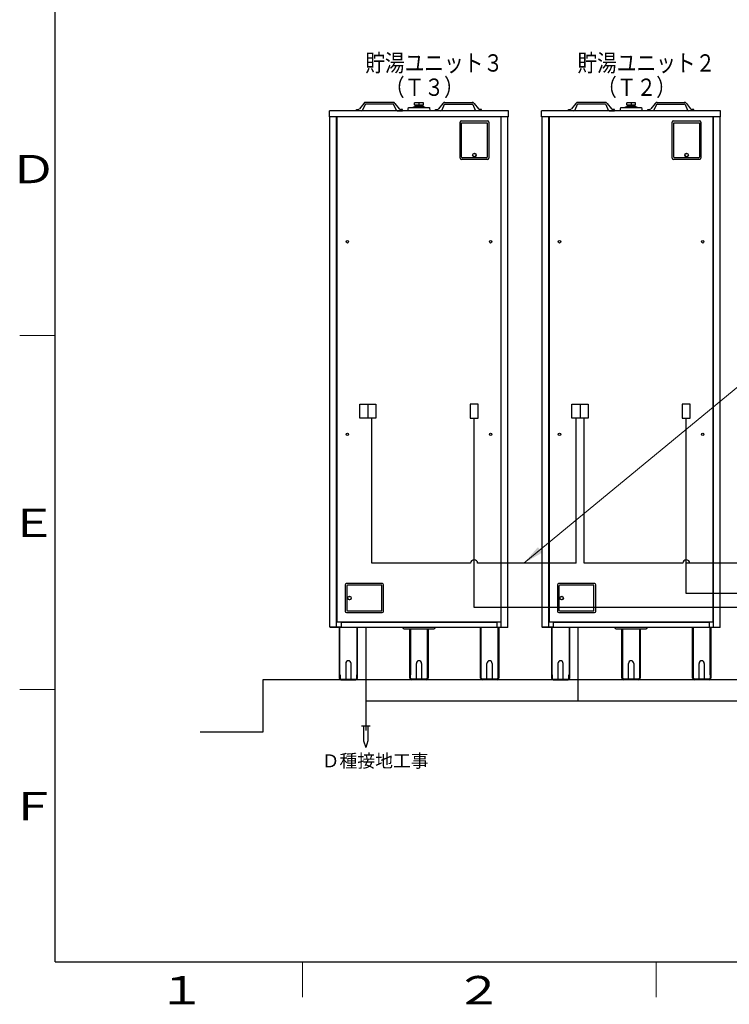
# Model space of a CAD drawing. Extents: x 0 to 420, y 0 to 297.
# Drawn here: x 20 to 120, y 4 to 143 of the extents above; entities that cross this region are included whole.
import ezdxf

# ---------------------------------------------------------------- set-up
doc = ezdxf.new("R2010")
doc.units = 0
doc.layers.get('0').update_dxf_attribs({"linetype": 'CONTINUOUS'})
for name, color, linetype in [('DD0', 7, 'CONTINUOUS'), ('M0', 3, 'CONTINUOUS'), ('M79', 7, 'CONTINUOUS')]:
    doc.layers.add(name, color=color, linetype=linetype)
doc.styles.get("Standard").update_dxf_attribs({"font": 'txt', "bigfont": 'BIGFONT'})
doc.dimstyles.new('LEADSTYL', dxfattribs={"dimtxt": 3.2, "dimasz": 3, "dimexe": 0.18, "dimexo": 0.0625, "dimgap": 1, "dimtad": 0, "dimtih": 1, "dimtoh": 1, "dimdec": 4, "dimzin": 0, "dimdsep": 46, "dimtxsty": 'STANDARD', "dimblk1": 'OPEN', "dimblk2": 'OPEN', "dimsah": 1, "dimcen": 0.09, "dimadec": 0, "dimazin": 0, "dimtfac": 1, "dimtdec": 4, "dimtofl": 0, "dimtmove": 0, "dimatfit": 3, "dimfxl": 1, "dimtolj": 1, "dimtzin": 0, "dimarcsym": 0})

# ---------------------------------------------------------------- blocks, each defined once
blk = doc.blocks.new('_OPEN')
at = {"color": 0, "lineweight": 13}
for p, q in [((0, 0), (-1, 0)), ((-0.965926, 0.258819), (0, 0)), ((0, 0), (-0.965926, -0.258819))]:
    blk.add_line(p, q, dxfattribs=at)

msp = doc.modelspace()

# ---------------------------------------------------------------- linework, layer by layer
at = {"layer": 'M0', "linetype": 'CONTINUOUS', "lineweight": 25}
for p, q in [((68.650711, 131.291389), (68.041272, 130.529403)), ((68.840158, 131.110139), (68.486655, 130.32922)), ((72.776186, 131.171427), (68.939324, 131.171427)), ((72.772999, 131.430126), (68.94251, 131.430126)), ((72.875352, 131.110139), (73.228854, 130.32922)), ((73.064799, 131.291389), (73.674238, 130.529403)), ((75.532813, 130.690986), (75.717598, 130.801857)), ((75.717598, 130.801857), (77.195877, 130.801857)), ((77.085006, 131.356076), (75.828469, 131.356076)), ((75.828469, 131.097395), (75.828469, 131.356076)), ((75.828469, 131.097395), (77.085006, 131.097395)), ((75.873906, 130.932197), (75.855427, 130.913719)), ((75.855427, 130.913719), (75.855427, 130.801857)), ((75.873906, 130.932197), (77.019572, 130.932197)), ((75.968148, 130.932197), (75.962985, 131.097395)), ((76.011113, 130.932197), (76.00595, 131.097395)), ((76.456738, 131.356076), (76.456738, 131.097395)), ((76.902363, 130.932197), (76.907525, 131.097395)), ((76.945327, 130.932197), (76.95049, 131.097395)), ((77.038051, 130.913719), (77.019572, 130.932197)), ((77.038051, 130.913719), (77.038051, 130.801857)), ((77.085006, 131.097395), (77.085006, 131.356076)), ((77.195877, 130.801857), (77.380663, 130.690986)), ((79.848677, 131.291389), (79.239238, 130.529403)), ((80.038124, 131.110139), (79.684622, 130.32922)), ((80.13729, 131.171427), (83.974152, 131.171427)), ((80.140476, 131.430126), (83.970966, 131.430126)), ((84.073318, 131.110139), (84.42682, 130.32922)), ((84.262765, 131.291389), (84.872204, 130.529403)), ((98.650711, 131.291389), (98.041272, 130.529403)), ((98.840158, 131.110139), (98.486655, 130.32922)), ((102.776186, 131.171427), (98.939324, 131.171427)), ((102.772999, 131.430126), (98.94251, 131.430126)), ((102.875352, 131.110139), (103.228854, 130.32922)), ((103.064799, 131.291389), (103.674238, 130.529403)), ((105.532813, 130.690986), (105.717598, 130.801857)), ((105.717598, 130.801857), (107.195877, 130.801857)), ((107.085006, 131.356076), (105.828469, 131.356076)), ((105.828469, 131.097395), (105.828469, 131.356076)), ((105.828469, 131.097395), (107.085006, 131.097395)), ((105.873906, 130.932197), (105.855427, 130.913719)), ((105.855427, 130.913719), (105.855427, 130.801857)), ((105.873906, 130.932197), (107.019572, 130.932197)), ((105.968148, 130.932197), (105.962985, 131.097395)), ((106.011113, 130.932197), (106.00595, 131.097395)), ((106.456738, 131.356076), (106.456738, 131.097395)), ((106.902363, 130.932197), (106.907525, 131.097395)), ((106.945327, 130.932197), (106.95049, 131.097395)), ((107.038051, 130.913719), (107.019572, 130.932197)), ((107.038051, 130.913719), (107.038051, 130.801857)), ((107.085006, 131.097395), (107.085006, 131.356076)), ((107.195877, 130.801857), (107.380663, 130.690986)), ((109.848677, 131.291389), (109.239238, 130.529403)), ((110.038124, 131.110139), (109.684622, 130.32922)), ((110.13729, 131.171427), (113.974152, 131.171427)), ((110.140476, 131.430126), (113.970966, 131.430126)), ((114.073318, 131.110139), (114.42682, 130.32922)), ((114.262765, 131.291389), (114.872204, 130.529403)), ((63.798971, 129.397492), (63.798971, 130.247502)), ((89.114505, 130.247502), (63.798971, 130.247502)), ((89.114505, 129.397492), (63.798971, 129.397492)), ((63.869189, 57.294415), (63.869189, 129.397492)), ((64.815288, 57.294415), (64.815288, 129.397492)), ((64.852245, 129.397492), (64.852245, 57.996598)), ((67.60554, 130.247502), (67.60554, 130.432287)), ((67.60554, 130.432287), (67.839242, 130.432287)), ((68.354434, 130.247502), (67.60554, 130.247502)), ((73.361076, 130.247502), (74.10997, 130.247502)), ((74.10997, 130.432287), (73.876267, 130.432287)), ((74.10997, 130.247502), (74.10997, 130.432287)), ((74.904545, 130.247502), (74.978459, 130.690986)), ((74.978459, 130.690986), (77.935017, 130.690986)), ((77.935017, 130.690986), (78.008931, 130.247502)), ((78.803506, 130.247502), (78.803506, 130.432287)), ((78.803506, 130.432287), (79.037208, 130.432287)), ((79.5524, 130.247502), (78.803506, 130.247502)), ((85.307936, 130.432287), (85.074233, 130.432287)), ((85.307936, 130.247502), (85.307936, 130.432287)), ((88.061231, 57.996598), (88.061231, 129.397492)), ((88.098188, 57.294415), (88.098188, 129.397492)), ((89.044287, 57.294415), (89.044287, 129.397492)), ((89.114505, 129.397492), (89.114505, 130.247502)), ((93.798971, 129.397492), (93.798971, 130.247502)), ((119.114505, 130.247502), (93.798971, 130.247502)), ((119.114505, 129.397492), (93.798971, 129.397492)), ((93.869189, 57.294415), (93.869189, 129.397492)), ((94.815288, 57.294415), (94.815288, 129.397492)), ((94.852245, 129.397492), (94.852245, 57.996598)), ((97.60554, 130.247502), (97.60554, 130.432287)), ((97.60554, 130.432287), (97.839242, 130.432287)), ((98.354434, 130.247502), (97.60554, 130.247502)), ((103.361076, 130.247502), (104.10997, 130.247502)), ((104.10997, 130.432287), (103.876267, 130.432287)), ((104.10997, 130.247502), (104.10997, 130.432287)), ((104.904545, 130.247502), (104.978459, 130.690986)), ((104.978459, 130.690986), (107.935017, 130.690986)), ((107.935017, 130.690986), (108.008931, 130.247502)), ((108.803506, 130.247502), (108.803506, 130.432287)), ((108.803506, 130.432287), (109.037208, 130.432287)), ((109.5524, 130.247502), (108.803506, 130.247502)), ((115.307936, 130.432287), (115.074233, 130.432287)), ((115.307936, 130.247502), (115.307936, 130.432287)), ((118.061231, 57.996598), (118.061231, 129.397492)), ((118.098188, 57.294415), (118.098188, 129.397492)), ((119.044287, 57.294415), (119.044287, 129.397492)), ((119.114505, 129.397492), (119.114505, 130.247502)), ((82.268224, 123.558288), (82.268224, 128.621395)), ((82.453008, 128.80618), (86.148707, 128.80618)), ((82.489965, 128.547481), (86.11175, 128.547481)), ((82.489965, 123.706116), (82.489965, 128.547481)), ((86.11175, 128.547481), (86.11175, 123.706116)), ((86.333492, 128.621395), (86.333492, 123.558288)), ((112.268224, 123.558288), (112.268224, 128.621395)), ((112.453008, 128.80618), (116.148707, 128.80618)), ((112.489965, 128.547481), (116.11175, 128.547481)), ((112.489965, 123.706116), (112.489965, 128.547481)), ((116.11175, 128.547481), (116.11175, 123.706116)), ((116.333492, 128.621395), (116.333492, 123.558288)), ((86.148707, 123.373503), (82.453008, 123.373503)), ((86.000879, 123.595245), (82.600837, 123.595245)), ((116.148707, 123.373503), (112.453008, 123.373503)), ((116.000879, 123.595245), (112.600837, 123.595245)), ((68.088853, 86.788244), (68.088853, 88.784334)), ((68.088853, 88.784334), (69.2336, 88.784334)), ((69.2336, 88.784334), (69.2336, 86.788244)), ((69.2336, 88.784334), (70.378347, 88.784334)), ((70.378347, 88.784334), (70.378347, 86.788244)), ((84.824623, 88.784334), (83.679876, 88.784334)), ((83.679876, 88.784334), (83.679876, 86.788244)), ((84.824623, 86.788244), (84.824623, 88.784334)), ((98.088853, 86.788244), (98.088853, 88.784334)), ((98.088853, 88.784334), (99.2336, 88.784334)), ((99.2336, 88.784334), (99.2336, 86.788244)), ((99.2336, 88.784334), (100.378347, 88.784334)), ((100.378347, 88.784334), (100.378347, 86.788244)), ((114.824623, 88.784334), (113.679876, 88.784334)), ((113.679876, 88.784334), (113.679876, 86.788244)), ((114.824623, 86.788244), (114.824623, 88.784334)), ((69.2336, 86.788244), (68.088853, 86.788244)), ((70.378347, 86.788244), (69.2336, 86.788244)), ((69.805973, 66.303259), (69.805973, 86.788244)), ((83.679876, 86.788244), (84.824623, 86.788244)), ((84.25225, 60.053259), (84.25225, 86.788244)), ((99.2336, 86.788244), (98.088853, 86.788244)), ((98.661226, 66.303259), (98.661226, 86.788244)), ((100.378347, 86.788244), (99.2336, 86.788244)), ((99.805973, 66.303259), (99.805973, 86.788244)), ((113.679876, 86.788244), (114.824623, 86.788244)), ((114.25225, 62.053259), (114.25225, 86.788244)), ((83.75225, 66.303259), (69.805973, 66.303259)), ((98.661226, 66.303259), (84.75225, 66.303259)), ((113.75225, 66.303259), (99.805973, 66.303259)), ((128.661226, 66.303259), (114.25225, 66.303259)), ((66.025629, 63.244489), (66.025629, 59.548791)), ((71.273521, 63.429274), (66.210414, 63.429274)), ((66.247371, 63.096662), (66.247371, 59.696619)), ((71.199607, 63.207532), (66.358242, 63.207532)), ((71.199607, 59.585748), (71.199607, 63.207532)), ((71.458306, 59.548791), (71.458306, 63.244489)), ((96.025629, 63.244489), (96.025629, 59.548791)), ((101.273521, 63.429274), (96.210414, 63.429274)), ((96.247371, 63.096662), (96.247371, 59.696619)), ((101.199607, 63.207532), (96.358242, 63.207532)), ((101.199607, 59.585748), (101.199607, 63.207532)), ((101.458306, 59.548791), (101.458306, 63.244489)), ((198.222525, 62.053259), (114.25225, 62.053259)), ((200.222525, 60.053259), (84.25225, 60.053259)), ((66.210414, 59.364006), (71.273521, 59.364006)), ((66.358242, 59.585748), (71.199607, 59.585748)), ((96.210414, 59.364006), (101.273521, 59.364006)), ((96.358242, 59.585748), (101.199607, 59.585748)), ((65.443556, 57.294415), (63.869189, 57.294415)), ((63.891363, 57.294415), (63.891363, 57.220501)), ((89.022113, 57.220501), (63.891363, 57.220501)), ((88.061231, 57.996598), (64.852245, 57.996598)), ((65.184857, 57.220501), (65.184857, 50.058237)), ((65.269859, 50.568244), (65.269859, 57.220501)), ((65.443556, 57.996598), (65.443556, 57.294415)), ((87.469919, 57.959641), (65.443556, 57.959641)), ((65.609863, 57.996598), (65.609863, 57.959641)), ((67.686846, 57.220501), (67.686846, 50.568244)), ((67.771847, 57.035716), (67.686846, 57.035716)), ((67.771847, 50.058237), (67.771847, 57.220501)), ((68.924879, 57.220501), (68.924879, 42.672451)), ((74.35019, 57.035716), (78.563286, 57.035716)), ((75.163243, 50.058237), (75.163243, 57.035716)), ((75.248244, 57.035716), (75.248244, 50.568244)), ((77.665231, 50.568244), (77.665231, 57.035716)), ((77.750232, 57.035716), (77.750232, 50.058237)), ((85.141629, 50.058237), (85.141629, 57.220501)), ((85.141629, 57.035716), (85.22663, 57.035716)), ((85.22663, 57.220501), (85.22663, 50.568244)), ((87.303613, 57.996598), (87.303613, 57.959641)), ((87.469919, 57.996598), (87.469919, 57.294415)), ((87.469919, 57.294415), (89.044287, 57.294415)), ((87.643617, 50.568244), (87.643617, 57.220501)), ((87.643617, 57.035716), (87.728618, 57.035716)), ((87.728618, 57.220501), (87.728618, 50.058237)), ((89.022113, 57.220501), (89.022113, 57.294415)), ((95.443556, 57.294415), (93.869189, 57.294415)), ((93.891363, 57.294415), (93.891363, 57.220501)), ((119.022113, 57.220501), (93.891363, 57.220501)), ((118.061231, 57.996598), (94.852245, 57.996598)), ((95.184857, 57.220501), (95.184857, 50.058237)), ((95.269859, 50.568244), (95.269859, 57.220501)), ((95.443556, 57.996598), (95.443556, 57.294415)), ((117.469919, 57.959641), (95.443556, 57.959641)), ((95.609863, 57.996598), (95.609863, 57.959641)), ((97.686846, 57.220501), (97.686846, 50.568244)), ((97.771847, 57.035716), (97.686846, 57.035716)), ((97.771847, 50.058237), (97.771847, 57.220501)), ((98.924879, 57.220501), (98.924879, 46.829104)), ((104.35019, 57.035716), (108.563286, 57.035716)), ((105.163243, 50.058237), (105.163243, 57.035716)), ((105.248244, 57.035716), (105.248244, 50.568244)), ((107.665231, 50.568244), (107.665231, 57.035716)), ((107.750232, 57.035716), (107.750232, 50.058237)), ((115.141629, 50.058237), (115.141629, 57.220501)), ((115.141629, 57.035716), (115.22663, 57.035716)), ((115.22663, 57.220501), (115.22663, 50.568244)), ((117.303613, 57.996598), (117.303613, 57.959641)), ((117.469919, 57.996598), (117.469919, 57.294415)), ((117.469919, 57.294415), (119.044287, 57.294415)), ((117.643617, 50.568244), (117.643617, 57.220501)), ((117.643617, 57.035716), (117.728618, 57.035716)), ((117.728618, 57.220501), (117.728618, 50.058237)), ((119.022113, 57.220501), (119.022113, 57.294415)), ((66.108782, 52.164785), (66.108782, 49.947366)), ((66.847922, 49.947366), (66.847922, 52.164785)), ((76.087168, 49.947366), (76.087168, 52.164785)), ((76.826308, 52.164785), (76.826308, 49.947366)), ((86.065554, 49.947366), (86.065554, 52.164785)), ((86.804693, 52.164785), (86.804693, 49.947366)), ((96.108782, 52.164785), (96.108782, 49.947366)), ((96.847922, 49.947366), (96.847922, 52.164785)), ((106.087168, 49.947366), (106.087168, 52.164785)), ((106.826308, 52.164785), (106.826308, 49.947366)), ((116.065554, 49.947366), (116.065554, 52.164785)), ((116.804693, 52.164785), (116.804693, 49.947366)), ((65.184857, 50.568244), (65.30312, 50.568244)), ((65.30312, 50.568244), (65.30312, 50.058237)), ((67.653584, 50.058237), (67.653584, 50.568244)), ((67.653584, 50.568244), (67.771847, 50.568244)), ((75.281506, 50.568244), (75.163243, 50.568244)), ((75.281506, 50.058237), (75.281506, 50.568244)), ((77.750232, 50.568244), (77.63197, 50.568244)), ((77.63197, 50.568244), (77.63197, 50.058237)), ((85.259892, 50.568244), (85.141629, 50.568244)), ((85.259892, 50.058237), (85.259892, 50.568244)), ((87.728618, 50.568244), (87.610356, 50.568244)), ((87.610356, 50.568244), (87.610356, 50.058237)), ((95.184857, 50.568244), (95.30312, 50.568244)), ((95.30312, 50.568244), (95.30312, 50.058237)), ((97.653584, 50.058237), (97.653584, 50.568244)), ((97.653584, 50.568244), (97.771847, 50.568244)), ((105.281506, 50.568244), (105.163243, 50.568244)), ((105.281506, 50.058237), (105.281506, 50.568244)), ((107.750232, 50.568244), (107.63197, 50.568244)), ((107.63197, 50.568244), (107.63197, 50.058237)), ((115.259892, 50.568244), (115.141629, 50.568244)), ((115.259892, 50.058237), (115.259892, 50.568244)), ((117.728618, 50.568244), (117.610356, 50.568244)), ((117.610356, 50.568244), (117.610356, 50.058237)), ((54.400048, 49.829104), (54.400048, 42.441904)), ((156.953428, 49.829104), (54.400048, 49.829104)), ((65.413991, 49.947366), (67.542713, 49.947366)), ((65.413991, 49.829104), (67.542713, 49.829104)), ((77.521099, 49.947366), (75.392377, 49.947366)), ((77.521099, 49.829104), (75.392377, 49.829104)), ((87.499485, 49.947366), (85.370762, 49.947366)), ((87.499485, 49.829104), (85.370762, 49.829104)), ((95.413991, 49.947366), (97.542713, 49.947366)), ((95.413991, 49.829104), (97.542713, 49.829104)), ((107.521099, 49.947366), (105.392377, 49.947366)), ((107.521099, 49.829104), (105.392377, 49.829104)), ((117.499485, 49.947366), (115.370762, 49.947366)), ((117.499485, 49.829104), (115.370762, 49.829104)), ((128.924879, 46.829104), (68.924879, 46.829104)), ((68.309279, 43.340457), (69.540479, 43.340457)), ((68.617079, 43.340457), (68.617079, 41.219187)), ((69.232679, 43.340457), (69.232679, 41.219187)), ((54.400048, 42.441904), (45.526429, 42.441904)), ((68.617079, 41.219187), (68.924879, 40.262457)), ((69.232679, 41.219187), (68.924879, 40.262457))]:
    msp.add_line(p, q, dxfattribs=at)
for centre, radius in [((84.300858, 123.983293), 0.258699), ((84.300858, 123.983293), 0.24022), ((114.300858, 123.983293), 0.258699), ((114.300858, 123.983293), 0.24022), ((66.330524, 111.732053), 0.173698), ((86.582952, 111.732053), 0.173698), ((96.330524, 111.732053), 0.173698), ((116.582952, 111.732053), 0.173698), ((66.330524, 84.531712), 0.173698), ((86.582952, 84.531712), 0.173698), ((96.330524, 84.531712), 0.173698), ((116.582952, 84.531712), 0.173698), ((66.635419, 61.39664), 0.258699), ((66.635419, 61.39664), 0.24022), ((96.635419, 61.39664), 0.258699), ((96.635419, 61.39664), 0.24022)]:
    msp.add_circle(centre, radius, dxfattribs=at)
for centre, radius, start, end in [((68.939324, 131.060556), 0.36957, 90, 141.347097), ((68.939324, 131.060556), 0.110871, 90, 153.434949), ((72.776186, 131.060556), 0.36957, 38.652903, 90), ((72.776186, 131.060556), 0.110871, 26.565051, 90), ((80.13729, 131.060556), 0.36957, 90, 141.347097), ((80.13729, 131.060556), 0.110871, 90, 153.434949), ((83.974152, 131.060556), 0.36957, 38.652903, 90), ((83.974152, 131.060556), 0.110871, 26.565051, 90), ((98.939324, 131.060556), 0.36957, 90, 141.347097), ((98.939324, 131.060556), 0.110871, 90, 153.434949), ((102.776186, 131.060556), 0.36957, 38.652903, 90), ((102.776186, 131.060556), 0.110871, 26.565051, 90), ((110.13729, 131.060556), 0.36957, 90, 141.347097), ((110.13729, 131.060556), 0.110871, 90, 153.434949), ((113.974152, 131.060556), 0.36957, 38.652903, 90), ((113.974152, 131.060556), 0.110871, 26.565051, 90), ((67.839242, 130.690986), 0.258699, 270, 321.347097), ((68.354434, 130.39533), 0.147828, 270, 333.434949), ((73.361076, 130.39533), 0.147828, 206.565051, 270), ((73.876267, 130.690986), 0.258699, 218.652903, 270), ((79.037208, 130.690986), 0.258699, 270, 321.347097), ((79.5524, 130.39533), 0.147828, 270, 333.434949), ((84.559042, 130.39533), 0.147828, 206.565051, 270), ((85.074233, 130.690986), 0.258699, 218.652903, 270), ((97.839242, 130.690986), 0.258699, 270, 321.347097), ((98.354434, 130.39533), 0.147828, 270, 333.434949), ((103.361076, 130.39533), 0.147828, 206.565051, 270), ((103.876267, 130.690986), 0.258699, 218.652903, 270), ((109.037208, 130.690986), 0.258699, 270, 321.347097), ((109.5524, 130.39533), 0.147828, 270, 333.434949), ((114.559042, 130.39533), 0.147828, 206.565051, 270), ((115.074233, 130.690986), 0.258699, 218.652903, 270), ((82.453008, 128.621395), 0.184785, 90, 180), ((86.148707, 128.621395), 0.184785, 0, 90), ((112.453008, 128.621395), 0.184785, 90, 180), ((116.148707, 128.621395), 0.184785, 0, 90), ((82.453008, 123.558288), 0.184785, 180, 270), ((82.600837, 123.706116), 0.110871, 180, 270), ((86.000879, 123.706116), 0.110871, -90, 0), ((86.148707, 123.558288), 0.184785, -90, 0), ((112.453008, 123.558288), 0.184785, 180, 270), ((112.600837, 123.706116), 0.110871, 180, 270), ((116.000879, 123.706116), 0.110871, -90, 0), ((116.148707, 123.558288), 0.184785, -90, 0), ((84.25225, 66.303259), 0.5, 0, 180), ((114.25225, 66.303259), 0.5, 0, 180), ((66.210414, 63.244489), 0.184785, 90, 180), ((66.358242, 63.096662), 0.110871, 90, 180), ((71.273521, 63.244489), 0.184785, 0, 90), ((96.210414, 63.244489), 0.184785, 90, 180), ((96.358242, 63.096662), 0.110871, 90, 180), ((101.273521, 63.244489), 0.184785, 0, 90), ((66.210414, 59.548791), 0.184785, 180, 270), ((66.358242, 59.696619), 0.110871, 180, 270), ((71.273521, 59.548791), 0.184785, 270, 360), ((96.210414, 59.548791), 0.184785, 180, 270), ((96.358242, 59.696619), 0.110871, 180, 270), ((101.273521, 59.548791), 0.184785, 270, 360), ((74.35019, 57.220501), 0.184785, 180, 270), ((78.563286, 57.220501), 0.184785, 270, 360), ((104.35019, 57.220501), 0.184785, 180, 270), ((108.563286, 57.220501), 0.184785, 270, 360), ((66.478352, 52.164785), 0.36957, 0, 180), ((76.456738, 52.164785), 0.36957, 0, 180), ((86.435124, 52.164785), 0.36957, 0, 180), ((96.478352, 52.164785), 0.36957, 0, 180), ((106.456738, 52.164785), 0.36957, 0, 180), ((116.435124, 52.164785), 0.36957, 0, 180), ((65.413991, 50.058237), 0.229133, 180, 270), ((65.413991, 50.058237), 0.110871, 180, 270), ((67.542713, 50.058237), 0.110871, 270, 360), ((67.542713, 50.058237), 0.229133, 270, 360), ((75.392377, 50.058237), 0.229133, 180, 270), ((75.392377, 50.058237), 0.110871, 180, 270), ((77.521099, 50.058237), 0.110871, 270, 360), ((77.521099, 50.058237), 0.229133, 270, 360), ((85.370762, 50.058237), 0.229133, 180, 270), ((85.370762, 50.058237), 0.110871, 180, 270), ((87.499485, 50.058237), 0.110871, 270, 360), ((87.499485, 50.058237), 0.229133, 270, 360), ((95.413991, 50.058237), 0.229133, 180, 270), ((95.413991, 50.058237), 0.110871, 180, 270), ((97.542713, 50.058237), 0.110871, 270, 360), ((97.542713, 50.058237), 0.229133, 270, 360), ((105.392377, 50.058237), 0.229133, 180, 270), ((105.392377, 50.058237), 0.110871, 180, 270), ((107.521099, 50.058237), 0.110871, 270, 360), ((107.521099, 50.058237), 0.229133, 270, 360), ((115.370762, 50.058237), 0.229133, 180, 270), ((115.370762, 50.058237), 0.110871, 180, 270), ((117.499485, 50.058237), 0.110871, 270, 360), ((117.499485, 50.058237), 0.229133, 270, 360)]:
    msp.add_arc(centre, radius, start, end, dxfattribs=at)
at = {"layer": 'M79', "color": 7, "linetype": 'CONTINUOUS', "lineweight": 25}
for q in [(25, 287), (410, 10)]:
    msp.add_line((25, 10), q, dxfattribs=at)
at = {"layer": 'M79', "color": 7, "linetype": 'CONTINUOUS', "lineweight": 13}
for p, q in [((20, 98.5), (25, 98.5)), ((20, 48.5), (25, 48.5)), ((60, 5), (60, 10)), ((110, 5), (110, 10))]:
    msp.add_line(p, q, dxfattribs=at)

# ---------------------------------------------------------------- texts
at = {"layer": 'M0', "width": 0.833333}
for s, p in [('貯湯ユニット３', (68.866236, 135.771426)), ('貯湯ユニット２', (98.866251, 135.771426)), ('\u3000（Ｔ３）', (68.866236, 132.344225)), ('\u3000（Ｔ２）', (98.866251, 132.344225))]:
    msp.add_text(s, height=2.448, dxfattribs=at).set_placement(p)
at = {"layer": 'M0'}
msp.add_text('Ｄ種接地工事', height=1.8468, dxfattribs=at).set_placement((62.703571, 37.468289))
at = {"layer": 'M79', "color": 7, "width": 1.25}
for s, p in [('Ｄ', (18.5, 120)), ('Ｅ', (18.5, 70)), ('Ｆ', (18.5, 30)), ('１', (39.5, 4)), ('２', (81.5, 4))]:
    msp.add_text(s, height=4, dxfattribs=at).set_placement(p)

# ---------------------------------------------------------------- leaders
at = {"layer": 'DD0'}
msp.add_leader([(91.275009, 66.303261), (166.364258, 128.184921)], dimstyle='LEADSTYL', override={"dimlwd": 13, "dimlwe": 13}, dxfattribs=at)

doc.saveas('drawing.dxf')
